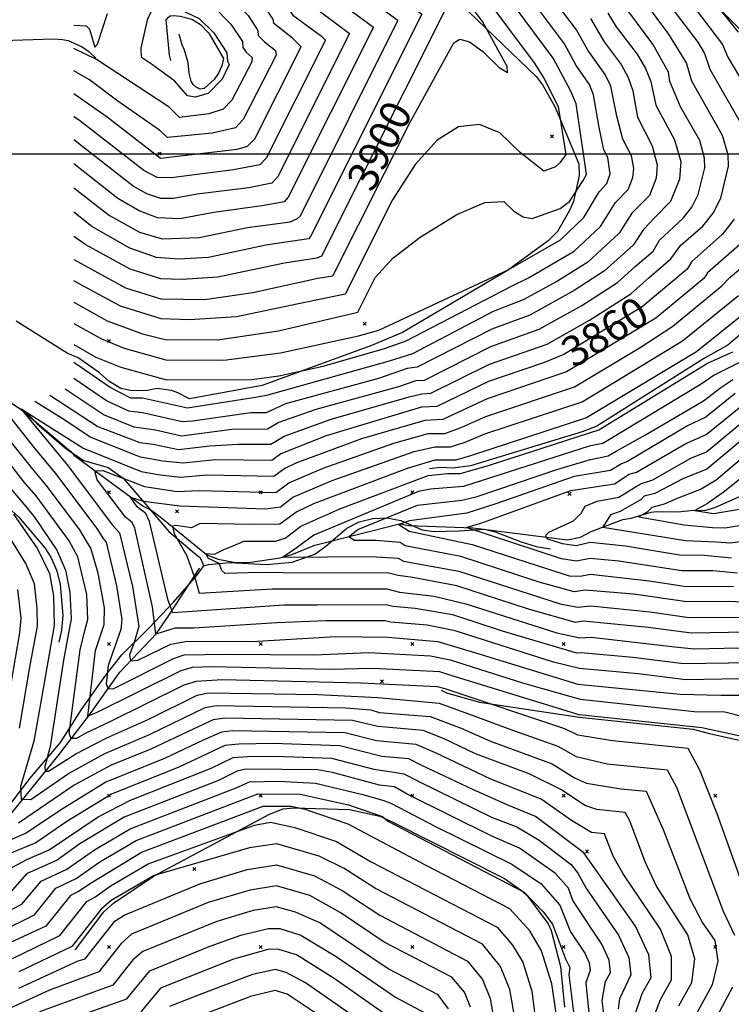
# Model space of a CAD drawing. Extents: x 433906 to 565783, y 855680 to 874049.
# Drawn here: x 510341 to 510811, y 859562 to 860212 of the extents above; entities that cross this region are included whole.
import ezdxf
from ezdxf.enums import TextEntityAlignment as Align

# ---------------------------------------------------------------- set-up
doc = ezdxf.new("R2010")
doc.units = 0
doc.header["$MEASUREMENT"] = 0
doc.layers.get('0').update_dxf_attribs({"linetype": 'CONTINUOUS'})
for name, color, linetype in [('17$0$BREAKLINES', 6, 'CONTINUOUS'), ('17$0$C_CONT_TEXT', 1, 'CONTINUOUS'), ('17$0$GRIDPOINTS', 1, 'CONTINUOUS'), ('17$0$INDCONT', 1, 'CONTINUOUS'), ('17$0$INTCONT', 7, 'CONTINUOUS')]:
    doc.layers.add(name, color=color, linetype=linetype)
doc.styles.add('17$0$STANDARD', font='TXT')
picture_1 = doc.add_image_def('image1.tif', size_in_pixel=(5268, 5923))
picture_2 = doc.add_image_def('image2.tif', size_in_pixel=(5219, 5218))

# ---------------------------------------------------------------- blocks, each defined once
blk = doc.blocks.new('17$0$X')
at = {"color": 0}
for points in [[(-1, 1), (1, -1)], [(1, 1), (-1, -1)]]:
    blk.add_lwpolyline(points, dxfattribs=at)

msp = doc.modelspace()

# ---------------------------------------------------------------- linework, layer by layer
at = {"layer": '17$0$BREAKLINES'}
for points in [[(510765.201984, 860257.189591, 3858.1875), (510818.776393, 860202.939745, 3855.2363), (510860.326997, 860148.053139, 3853.2337), (510863.271587, 860142.764904, 3853.1283), (510869.069136, 860127.331823, 3853.0229), (510870.085257, 860122.045793, 3852.9702), (510872.605103, 860078.708781, 3850.4933), (510871.209588, 860072.266387, 3850.1771), (510869.598758, 860067.95191, 3849.5447), (510866.367287, 860063.335937, 3849.4393), (510816.025347, 860003.67581, 3847.0151), (510808.225126, 859997.24303, 3846.8043), (510792.952863, 859988.509535, 3845.6449), (510721.783407, 859943.728044, 3845.276), (510712.241883, 859940.03589, 3845.276), (510638.399495, 859917.51067, 3845.5922), (510627.088105, 859916.013334, 3845.9084), (510618.706439, 859916.541512, 3845.6449), (510611.438839, 859915.461886, 3845.7503)], [(510631.900395, 860222.452901, 3901.612), (510681.772166, 860174.458056, 3897.4487), (510686.006148, 860168.938501, 3896.9744), (510694.141197, 860154.651111, 3896.7109), (510709.853849, 860116.734807, 3893.2328), (510710.113402, 860109.025101, 3893.2328), (510706.465213, 860091.992778, 3891.3883), (510703.858996, 860085.945502, 3891.3356), (510695.767057, 860072.129736, 3890.0708), (510689.615325, 860066.044419, 3889.5438), (510662.882782, 860046.51215, 3887.9628), (510593.612849, 860005.494428, 3886.4872), (510573.109113, 859996.981784, 3886.3291), (510500.957356, 859970.475405, 3882.9036), (510452.932821, 859961.650228, 3882.6928), (510445.435112, 859965.793721, 3882.2185), (510441.145232, 859967.353398, 3882.0604), (510431.631887, 859968.518834, 3882.0077), (510425.289154, 859967.18463, 3881.955), (510415.144013, 859966.920229, 3882.1658), (510407.763151, 859968.539894, 3881.5861), (510399.730102, 859973.503149, 3881.3753), (510393.691303, 859978.925831, 3881.5861), (510379.517723, 859988.732949, 3881.7442), (510372.281782, 859991.914276, 3881.7442), (510338.644392, 860012.932934, 3882.3766)], [(510440.766, 860185.0305, 3942.1381), (510439.870744, 860188.497937, 3942.6124), (510437.609734, 860211.749303, 3941.7692), (510439.084263, 860213.614768, 3941.5584), (510440.31779, 860214.414217, 3941.4003), (510442.274453, 860214.62211, 3941.3476), (510446.795952, 860214.172801, 3941.3476), (510454.682441, 860212.246817, 3940.8733), (510460.201601, 860208.830695, 3940.8733), (510465.728536, 860203.083704, 3940.9787), (510475.517509, 860186.264507, 3941.4003), (510474.265947, 860181.406113, 3941.3476), (510472.250376, 860176.533254, 3941.2949), (510469.251422, 860172.490578, 3940.8733), (510462.728054, 860166.460022, 3941.2949), (510460.106426, 860166.103951, 3941.6111), (510457.395981, 860167.280761, 3941.98), (510455.365797, 860169.199472, 3942.1908), (510454.184155, 860171.419785, 3942.1381), (510452.749106, 860176.56084, 3942.2962), (510452.108083, 860183.433428, 3942.7178), (510449.705204, 860191.885743, 3943.2975), (510448.156285, 860195.265066, 3943.5083), (510446.16598, 860202.373838, 3942.4543)], [(510218.086, 860205.9435, 3945.5636), (510221.911358, 860205.902981, 3945.1947), (510225.843977, 860205.357281, 3944.7731), (510284.814623, 860195.880412, 3939.2923), (510288.769661, 860195.936202, 3939.2923), (510295.792205, 860197.076075, 3938.4491), (510363.207704, 860199.382537, 3936.0249), (510369.140024, 860198.912317, 3936.4465), (510372.968687, 860198.097286, 3936.6573), (510382.147227, 860194.071402, 3936.8154), (510386.62853, 860190.849013, 3936.4465), (510391.313946, 860186.445623, 3936.1303)], [(510325.311529, 859965.648881, 3863.5628), (510342.258993, 859954.578183, 3859.8739), (510374.634883, 859927.03715, 3856.9754), (510376.952769, 859924.418492, 3856.7119), (510378.154342, 859923.545547, 3856.7119), (510422.465852, 859890.930659, 3850.5987), (510428.135936, 859887.991049, 3850.4933), (510434.464561, 859883.196367, 3848.9123), (510464.334588, 859859.0827, 3843.8531), (510466.70122, 859857.835039, 3843.3788), (510471.982, 859855.960236, 3843.3788), (510483.440501, 859853.719098, 3841.8506), (510491.907392, 859853.806322, 3841.6398), (510512.839648, 859856.820972, 3840.0061), (510520.592016, 859858.936149, 3839.321), (510535.646407, 859865.295424, 3837.1076), (510591.672983, 859879.167135, 3831.8903), (510597.744422, 859878.068857, 3830.5728), (510639.905439, 859876.740665, 3827.6216), (510702.552586, 859868.754727, 3822.4571), (510711.053033, 859870.391326, 3821.772), (510718.099567, 859874.16184, 3821.2977), (510738.967114, 859882.197901, 3817.8195), (510744.455784, 859883.099716, 3816.7128), (510757.603059, 859886.989179, 3815.448), (510761.300777, 859887.38816, 3813.9197), (510775.580219, 859887.100681, 3812.6549), (510785.698932, 859888.23301, 3811.9698), (510793.11464, 859888.132937, 3811.4428), (510799.705429, 859890.026193, 3810.2834), (510822.924872, 859900.338738, 3808.2281)], [(510333.782, 859960.152, 3861.74), (510346.688, 859951.58, 3859.958), (510352.251, 859945.446, 3859.02), (510371.662, 859928.826, 3856.91), (510383.309, 859921.106, 3855.269), (510399.447, 859916.458, 3852.549), (510409.349, 859909.348, 3851.564), (510423.07, 859893.358, 3850.486), (510431.436, 859883.402, 3849.313), (510439.486, 859874.285, 3847.344), (510458.934, 859857.826, 3843.968), (510459.86, 859857.275, 3843.968), (510462.57, 859851.571, 3841.905)], [(510318.319, 859909.4115, 3879.5308), (510333.427207, 859890.018221, 3879.5835), (510340.126337, 859883.99007, 3879.5835), (510357.56846, 859863.399651, 3878.5295), (510361.583179, 859857.173095, 3878.266), (510365.550912, 859848.244034, 3878.266), (510367.597299, 859839.324946, 3878.266), (510369.416472, 859818.866797, 3878.1606), (510368.609705, 859809.167581, 3878.1079), (510366.842977, 859801.135068, 3877.8444)], [(510333.907, 859692.881, 3879.934), (510347.859, 859711.421, 3876.042), (510367.966, 859734.972, 3871.775), (510381.733, 859756.683, 3869.712), (510397.83, 859779.458, 3864.507), (510408.305, 859792.813, 3859.724), (510426.361, 859810.544, 3853.91), (510442.577, 859827.569, 3849.595), (510457.65, 859845.062, 3844.203), (510462.57, 859851.571, 3841.905), (510465.599, 859852.439, 3841.577), (510479.573, 859853.714, 3840.452), (510503.75, 859852.506, 3838.295), (510520.675, 859853.878, 3836.888), (510535.651, 859859.306, 3835.247), (510543.091, 859864.643, 3834.309), (510556.924, 859876.486, 3831.871), (510564.964, 859880.536, 3830.933), (510573.908, 859882.898, 3830.135), (510583.356, 859883.267, 3829.479), (510592.537, 859881.453, 3828.963), (510606.594, 859875.36, 3828.213), (510614.326, 859874.135, 3827.791), (510630.979, 859874.683, 3826.29), (510647.623, 859875.677, 3824.743), (510654.776, 859874.033, 3823.711), (510671.787, 859867.491, 3821.367), (510681.734, 859864.396, 3820.335), (510691.332, 859862.817, 3819.35)], [(510335.143229, 859687.602148, 3880.2686), (510367.078263, 859727.031553, 3873.6285), (510387.025658, 859753.285741, 3867.6734), (510407.008902, 859781.29455, 3860.6116), (510431.192559, 859806.88192, 3855.9214), (510438.471497, 859817.510658, 3852.8648), (510459.420662, 859849.567276, 3847.2786), (510459.582605, 859850.133785, 3846.6462)], [(510619.184, 859769.5515, 3872.7853), (510622.67907, 859767.826071, 3872.838), (510644.482186, 859761.50515, 3872.5218), (510710.274461, 859751.693584, 3868.622), (510785.345485, 859743.891774, 3868.4639), (510796.258397, 859740.899653, 3869.149), (510870.009363, 859724.48417, 3868.3058), (510875.735429, 859721.37168, 3868.622), (510887.252433, 859711.326334, 3868.9909), (510890.606722, 859707.342682, 3869.3598), (510892.895752, 859702.033493, 3869.676), (510894.185852, 859692.749663, 3869.9395), (510893.252276, 859683.738719, 3870.2557), (510889.470387, 859673.835958, 3869.7814), (510884.821819, 859665.943365, 3869.6233), (510845.742246, 859594.88408, 3869.676), (510801.788788, 859525.43376, 3871.2043), (510793.704515, 859506.105489, 3871.6786), (510792.565481, 859500.28592, 3872.311)], [(510377.674, 859598.3055, 3921.3744), (510377.674256, 859598.304671, 3921.3744), (510377.777876, 859598.495659, 3921.1109), (510396.509136, 859623.290953, 3921.1636), (510402.829148, 859628.935973, 3921.0582), (510429.823077, 859647.084576, 3920.0569), (510505.823998, 859687.793512, 3914.6815), (510514.818377, 859691.200857, 3912.7317), (510521.577985, 859691.866822, 3912.4155), (510558.585883, 859690.844935, 3909.3062), (510578.649193, 859686.369523, 3908.3049), (510587.285821, 859682.454429, 3907.7252), (510660.948168, 859645.278044, 3907.6198), (510672.215532, 859637.291989, 3908.0941), (510676.233161, 859633.407956, 3908.3049), (510689.800888, 859615.376192, 3908.99), (510691.759824, 859610.884471, 3908.99), (510697.76538, 859587.2098, 3909.8332), (510700.53609, 859560.287894, 3910.4129)]]:
    msp.add_polyline3d(points, dxfattribs=at)
at = {"layer": '17$0$INDCONT'}
for points in [[(510376.784634, 860291.014442, 3920), (510390.346, 860289.308, 3920), (510411.249, 860284.657, 3920), (510457.377, 860284.973, 3920), (510470.288, 860281.801, 3920), (510480.703, 860275.736, 3920), (510525.646, 860231.565, 3920), (510528.89, 860225.291, 3920), (510558.61, 860202.697, 3920), (510511.186, 860107.909, 3920), (510507.454, 860103.961, 3920), (510492.185, 860101.059, 3920), (510458.042, 860096.746, 3920), (510442.499, 860093.941, 3920), (510434.177, 860093.986, 3920), (510424.954, 860096.957, 3920), (510415.906, 860102.038, 3920), (510376.784634, 860132.547337, 3920)], [(510752.682, 860264.44, 3860), (510804.68, 860195.639, 3860), (510808.352, 860187.23, 3860), (510834.888, 860142.321, 3860)], [(510376.784634, 860053.638646, 3900), (510410.707, 860035.058, 3900), (510434.223, 860027.742, 3900), (510463.242, 860027.32, 3900), (510494.791, 860031.913, 3900), (510537.62, 860041.468, 3900), (510547.674, 860042.959, 3900), (510598.66, 860144.213, 3900), (510627.444, 860196.608, 3900), (510631.502, 860199.141, 3900), (510637.856, 860197.265, 3900), (510646.506, 860190.982, 3900), (510657.453, 860180.29, 3900), (510662.841, 860176.97, 3900), (510662.67, 860181.022, 3900), (510646.329, 860210.612, 3900), (510635.763, 860224.816, 3900)], [(510451.732, 860161.68, 3940), (510443.311, 860171.306, 3940), (510428.632, 860182.06, 3940), (510421.259, 860186.959, 3940), (510421.232, 860193.051, 3940), (510425.635, 860212.604, 3940), (510427.919, 860217.254, 3940), (510434.069, 860218.925, 3940), (510446.794, 860218.654, 3940), (510459.326, 860212.702, 3940), (510469.054, 860203.31, 3940), (510477.715, 860190.091, 3940), (510478.065, 860184.52, 3940), (510479.162, 860182.418, 3940), (510474.561, 860172.725, 3940), (510465.362, 860163.303, 3940), (510456.71, 860160.851, 3940), (510451.732, 860161.68, 3940)], [(510717.624, 860212.781, 3880), (510726.643, 860197.288, 3880), (510737.895, 860182.449, 3880), (510742.585, 860173.849, 3880), (510745.502, 860164.991, 3880), (510748.723, 860147.611, 3880), (510758.338, 860128.707, 3880), (510761.73, 860116.182, 3880), (510760.903, 860107.276, 3880), (510756.457, 860095.986, 3880), (510744.91, 860084.163, 3880), (510736.565, 860071.06, 3880), (510715.893, 860051.845, 3880), (510695.756, 860039.36, 3880), (510673.277, 860027.109, 3880), (510653.42, 860019.34, 3880), (510600.133, 859991.422, 3880), (510584.875, 859986.564, 3880), (510503.773, 859963.984, 3880), (510497.867, 859962.954, 3880), (510451.625, 859955.538, 3880), (510421.957, 859962.189, 3880), (510414.43, 859962.214, 3880), (510400.753, 859969.211, 3880), (510376.784634, 859985.630692, 3880)], [(510817.642, 860064.991, 3860), (510794.759, 860044.983, 3860), (510792.65, 860041.289, 3860), (510760.754, 860014.974, 3860), (510701.841, 859979.494, 3860), (510649.434, 859961.657, 3860), (510620.234, 859948.035, 3860), (510608.325, 859947.523, 3860), (510566.638, 859935.321, 3860), (510523.165, 859919.28, 3860), (510515.963, 859915.867, 3860), (510508.626, 859910.482, 3860), (510464.786, 859911.336, 3860), (510446.983, 859909.914, 3860), (510432.247, 859911.634, 3860), (510421.294, 859913.639, 3860), (510382.644, 859929.264, 3860), (510341.931, 859954.902, 3860), (510372.344, 859918.108, 3860), (510402.228, 859878.449, 3860), (510406.946, 859873.367, 3860), (510415.444, 859837.967, 3860), (510419.677, 859811.563, 3860), (510416.63, 859800.931, 3860), (510413.397, 859792.782, 3860), (510414.154, 859788.903, 3860), (510418.901, 859789.294, 3860), (510440.655, 859799.87, 3860), (510451.503, 859801.88, 3860), (510494.158, 859801.734, 3860), (510549.608, 859804.995, 3860), (510583.896, 859804.594, 3860), (510616.81, 859801.578, 3860), (510643.224, 859793.62, 3860), (510709.36, 859773.551, 3860), (510776.864, 859766.863, 3860), (510803.732, 859766.22, 3860), (510817.658, 859766.173, 3860)], [(510815.509, 859985.579, 3840), (510799.192, 859977.286, 3840), (510790.566, 859971.339, 3840), (510725.676, 859932.321, 3840), (510716.764, 859930.624, 3840), (510633.775, 859903.824, 3840), (510611.953, 859902.255, 3840), (510604.243, 859900.701, 3840), (510535.054, 859871.813, 3840), (510520.93, 859861.499, 3840), (510514.722, 859857.301, 3840), (510572.653, 859857.741, 3840), (510590.733, 859856.603, 3840), (510594.146, 859854.604, 3840), (510630.811, 859848.034, 3840), (510697.726, 859826.572, 3840), (510708.996, 859824.23, 3840), (510717.84, 859825.229, 3840), (510756.825, 859821.142, 3840), (510782.74, 859817.456, 3840), (510824.33, 859817.653, 3840)], [(510835.034, 859949.207, 3820), (510794.376, 859915.44, 3820), (510778.559, 859908.861, 3820), (510760.191, 859899.338, 3820), (510753.138, 859897.424, 3820), (510751.16, 859895.325, 3820), (510737.303, 859887.315, 3820), (510730.905, 859885.276, 3820), (510725.779, 859877.005, 3820), (510780.347, 859868.36, 3820), (510800.575, 859867.346, 3820), (510810.159, 859866.734, 3820), (510827.734, 859869.387, 3820)], [(510336.887, 859885.555, 3880), (510352.678, 859862.856, 3880), (510360.682, 859846.403, 3880), (510363.299, 859831.519, 3880), (510363.754, 859812.21, 3880), (510354.697, 859760.497, 3880), (510350.22, 859735.941, 3880), (510341.49, 859705.932, 3880), (510342.059, 859697.516, 3880), (510348.251, 859697.418, 3880), (510373.15, 859714.591, 3880), (510397.061, 859727.804, 3880), (510426.266, 859739.998, 3880), (510463.396, 859758.005, 3880), (510470.929, 859759.457, 3880), (510556.103, 859757.879, 3880), (510572.627, 859756.465, 3880), (510578.182, 859754.853, 3880), (510611.896, 859752.23, 3880), (510632.192, 859744.448, 3880), (510651.572, 859735.839, 3880), (510692.444, 859720.945, 3880), (510707.177, 859711.709, 3880), (510715.073, 859708.267, 3880), (510737.606, 859704.463, 3880), (510754.423, 859702.88, 3880), (510765.592, 859677.667, 3880), (510783.207, 859631.971, 3880), (510791.569, 859615.927, 3880), (510799.634, 859604.419, 3880), (510801.722, 859590.813, 3880), (510797.833, 859575.108, 3880), (510781.499, 859544.741, 3880)], [(510727.299, 859548.825, 3900), (510725.305, 859564.667, 3900), (510727.496, 859577.353, 3900), (510730.748, 859583.221, 3900), (510729.927, 859591.398, 3900), (510725.033, 859601.883, 3900), (510705.986, 859630.785, 3900), (510703.114, 859638.886, 3900), (510694.569, 859648.508, 3900), (510670.871, 859665.178, 3900), (510652.448, 859673.273, 3900), (510596.694, 859700.839, 3900), (510588.404, 859705.694, 3900), (510578.299, 859706.832, 3900), (510547.427, 859715.194, 3900), (510537.764, 859717.033, 3900), (510490.143, 859717.408, 3900), (510484.449, 859716.094, 3900), (510472.144, 859709.893, 3900), (510409.863, 859685.706, 3900), (510380.599, 859668.068, 3900), (510365.796, 859657.457, 3900), (510345.543, 859648.292, 3900), (510333.289, 859634.412, 3900)], [(510667.846, 859551.927, 3920), (510664.403, 859571.939, 3920), (510658.189, 859587.223, 3920), (510646.271, 859601.93, 3920), (510575.746, 859638.633, 3920), (510555.076, 859651.945, 3920), (510538.523, 859659.961, 3920), (510510.663, 859668.185, 3920), (510492.584, 859665.558, 3920), (510429.756, 859647.189, 3920), (510401.393, 859630.68, 3920), (510394.714, 859625.11, 3920), (510375.367, 859600.412, 3920), (510340.34, 859583.707, 3920)], [(510589.826, 859550.276, 3940), (510548.512, 859579.194, 3940), (510523.556, 859594.963, 3940), (510512.054, 859598.478, 3940), (510505.596, 859598.59, 3940), (510482.172, 859592.13, 3940), (510433.85, 859572.968, 3940), (510420.818, 859557.267, 3940)]]:
    msp.add_polyline3d(points, dxfattribs=at)
at = {"layer": '17$0$INTCONT'}
for points in [[(510376.785, 860349.881858, 3904), (510399.654, 860342.539, 3904), (510426.438, 860335.879, 3904), (510451.46, 860336.196, 3904), (510468.815, 860336.038, 3904), (510481.098, 860333.246, 3904), (510494.939, 860327.903, 3904), (510509.932, 860315.096, 3904), (510568.415, 860270.136, 3904), (510604.855, 860233.679, 3904), (510622.337, 860219.789, 3904), (510540.159, 860055.842, 3904), (510537.044, 860054.474, 3904), (510515.782, 860051.333, 3904), (510471.758, 860041.982, 3904), (510448.278, 860040.589, 3904), (510434.094, 860041.008, 3904), (510413.835, 860047.311, 3904), (510384.59, 860063.328, 3904), (510376.785, 860068.874233, 3904)], [(510376.785, 860335.155544, 3908), (510405.647, 860327.375, 3908), (510421.409, 860323.663, 3908), (510462.58, 860325.337, 3908), (510479.26, 860321.788, 3908), (510494.674, 860312.849, 3908), (510540.708, 860268.084, 3908), (510563.797, 860246.75, 3908), (510606.439, 860215.59, 3908), (510532.864, 860068.921, 3908), (510531.586, 860067.36, 3908), (510503.5, 860063.04, 3908), (510465.573, 860055.091, 3908), (510445.868, 860053.922, 3908), (510431.161, 860054.985, 3908), (510413.693, 860061.06, 3908), (510388.607, 860075.559, 3908), (510376.785, 860084.916258, 3908)], [(510376.785, 860101.013676, 3912), (510400.248, 860082.683, 3912), (510420.09, 860071.816, 3912), (510434.978, 860067.378, 3912), (510459.389, 860068.2, 3912), (510491.218, 860074.747, 3912), (510519.518, 860078.493, 3912), (510524.366, 860080.623, 3912), (510526.291, 860082.469, 3912), (510590.496, 860211.292, 3912), (510549.231, 860241.276, 3912), (510541.381, 860249.753, 3912), (510488.231, 860301.573, 3912), (510472.694, 860309.774, 3912), (510460.37, 860311.95, 3912), (510415.159, 860311.447, 3912), (510376.785, 860320.480623, 3912)], [(510376.785, 860306.049632, 3916), (510417.432, 860297.806, 3916), (510459.497, 860298.176, 3916), (510473.279, 860295.13, 3916), (510485.837, 860287.812, 3916), (510538.441, 860235.109, 3916), (510539.039, 860233.205, 3916), (510574.553, 860206.995, 3916), (510518.089, 860094.727, 3916), (510515.498, 860091.761, 3916), (510502.239, 860089.24, 3916), (510469.191, 860084.685, 3916), (510446.647, 860080.617, 3916), (510431.976, 860081.244, 3916), (510419.897, 860085.841, 3916), (510405.725, 860093.935, 3916), (510376.785, 860116.824569, 3916)], [(510376.785, 860276.030869, 3924), (510393.934, 860274.668, 3924), (510411.271, 860271.346, 3924), (510455.881, 860271.485, 3924), (510465.208, 860269.24, 3924), (510477, 860262.775, 3924), (510514.328, 860225.914, 3924), (510518.956, 860218.147, 3924), (510521.327, 860214.945, 3924), (510540.218, 860200.938, 3924), (510542.667, 860198.4, 3924), (510503.633, 860120.629, 3924), (510499.41, 860116.161, 3924), (510482.131, 860112.877, 3924), (510440.835, 860107.528, 3924), (510431.811, 860107.789, 3924), (510422.844, 860112.312, 3924), (510380.553, 860145.484, 3924), (510376.785, 860147.900293, 3924)], [(510815.206, 860203.616, 3856), (510764.304, 860267.129, 3856)], [(510376.785, 860163.16793, 3928), (510398.718, 860147.773, 3928), (510433.819, 860120.587, 3928), (510484.465, 860126.532, 3928), (510491.366, 860128.362, 3928), (510496.081, 860133.349, 3928), (510526.724, 860194.102, 3928), (510520.919, 860199.627, 3928), (510508.593, 860209.465, 3928), (510508.328, 860212.146, 3928), (510501.519, 860222.067, 3928), (510471.435, 860250.966, 3928), (510461.359, 860255.973, 3928), (510454.384, 860257.996, 3928), (510432.96, 860258.391, 3928), (510404.384, 860258.493, 3928), (510392.658, 860260.605, 3928), (510376.785, 860260.607725, 3928)], [(510376.785, 860241.160647, 3932), (510393.594, 860245.344, 3932), (510402.324, 860245.116, 3932), (510437.257, 860245.125, 3932), (510452.888, 860244.508, 3932), (510461.316, 860241.814, 3932), (510471.022, 860235.243, 3932), (510491.691, 860214.612, 3932), (510498.123, 860204.794, 3932), (510498.444, 860201.552, 3932), (510502.527, 860197.271, 3932), (510509.69, 860191.678, 3932), (510510.213, 860188.547, 3932), (510488.528, 860146.07, 3932), (510483.322, 860140.562, 3932), (510468.07, 860137.138, 3932), (510438.462, 860134.227, 3932), (510433.196, 860139.039, 3932), (510405.746, 860158.221, 3932), (510387.065, 860172.291, 3932), (510376.785, 860178.206461, 3932)], [(510360.900309, 859964.126836, 3868), (510392.58, 859943.57, 3868), (510420.297, 859932.962, 3868), (510429.017, 859931.923, 3868), (510445.798, 859928.301, 3868), (510466.471, 859930.816, 3868), (510485.098, 859931.874, 3868), (510506.81, 859931.884, 3868), (510515.408, 859937.161, 3868), (510546.622, 859948.362, 3868), (510597.943, 859963.144, 3868), (510606.269, 859965.063, 3868), (510612.194, 859965.39, 3868), (510651.029, 859984.73, 3868), (510688.941, 859997.869, 3868), (510716.957, 860013.675, 3868), (510744.226, 860030.921, 3868), (510756.171, 860041.544, 3868), (510770.644, 860054.126, 3868), (510777.346, 860063.04, 3868), (510791.757, 860075.591, 3868), (510798.484, 860084.162, 3868), (510803.551, 860094.195, 3868), (510808.622, 860115.183, 3868), (510808.537, 860122.672, 3868), (510804.81, 860135.543, 3868), (510784.501, 860171.383, 3868), (510781.009, 860183.38, 3868), (510769.314, 860202.41, 3868), (510744.895, 860235.414, 3868)], [(510376.785, 859997.576554, 3884), (510391.172, 859989.266, 3884), (510407.709, 859982.573, 3884), (510437.78, 859974.251, 3884), (510494.247, 859974.425, 3884), (510511.927, 859977.006, 3884), (510541.133, 859983.406, 3884), (510581.773, 859994.868, 3884), (510596.113, 860000.099, 3884), (510665.175, 860035.9, 3884), (510676.782, 860041.555, 3884), (510706.92, 860059.219, 3884), (510724.126, 860075.349, 3884), (510734.098, 860091.204, 3884), (510742.449, 860099.927, 3884), (510745.55, 860107.805, 3884), (510746.127, 860114.019, 3884), (510744.654, 860121.987, 3884), (510739.077, 860133.11, 3884), (510734.994, 860148.272, 3884), (510731.142, 860168.035, 3884), (510727.422, 860175.795, 3884), (510715.891, 860191.809, 3884), (510708.46, 860205.193, 3884), (510682.681, 860239.271, 3884)], [(510758.571, 860236.527, 3864), (510788.357, 860197.103, 3864), (510792.844, 860189.51, 3864), (510796.426, 860179.306, 3864), (510819.873, 860138.24, 3864)], [(510376.785, 860011.461459, 3888), (510394.925, 860001.231, 3888), (510409.989, 859995.135, 3888), (510437.38, 859987.555, 3888), (510475.687, 859987.348, 3888), (510513.062, 859992.112, 3888), (510564.62, 860003.322, 3888), (510577.931, 860006.948, 3888), (510663.333, 860046.916, 3888), (510697.948, 860066.594, 3888), (510713.242, 860081.488, 3888), (510723.286, 860098.245, 3888), (510728.44, 860103.869, 3888), (510730.542, 860110.302, 3888), (510729.045, 860120.952, 3888), (510726.417, 860126.016, 3888), (510723.343, 860140.669, 3888), (510719.699, 860162.222, 3888), (510716.949, 860169.141, 3888), (510708.25, 860181.678, 3888), (510700.523, 860196.052, 3888), (510672.205, 860233.991, 3888)], [(510645.35, 860230.679, 3896), (510680.534, 860183.443, 3896), (510686.947, 860173.274, 3896), (510696.305, 860154.644, 3896), (510701.424, 860122.95, 3896), (510697.451, 860117.519, 3896), (510694.536, 860114.783, 3896), (510686.734, 860112.003, 3896), (510671.136, 860124.233, 3896), (510657.887, 860137.173, 3896), (510644.347, 860142.86, 3896), (510630.514, 860141.294, 3896), (510616.388, 860132.476, 3896), (510601.904, 860116.38, 3896), (510587.062, 860093.005, 3896), (510555.718, 860030.759, 3896), (510524.937, 860024.38, 3896), (510484.127, 860015.763, 3896), (510453.098, 860013.923, 3896), (510434.353, 860014.476, 3896), (510407.58, 860022.806, 3896), (510382.611, 860036.255, 3896), (510376.785, 860039.509841, 3896)], [(510376.785, 860025.453884, 3892), (510398.679, 860013.197, 3892), (510422.127, 860004.63, 3892), (510436.98, 860000.859, 3892), (510471.539, 860000.672, 3892), (510511.828, 860006.537, 3892), (510564.055, 860018.868, 3892), (510575.464, 860041.797, 3892), (510587.311, 860054.461, 3892), (510605.332, 860068.344, 3892), (510629.526, 860083.447, 3892), (510647.873, 860091.35, 3892), (510660.374, 860092.051, 3892), (510667.028, 860085.552, 3892), (510673.312, 860081.776, 3892), (510679.224, 860080.724, 3892), (510697.62, 860087.279, 3892), (510703.67, 860091.979, 3892), (510712.796, 860105.806, 3892), (510714.922, 860109.692, 3892), (510713.756, 860118.922, 3892), (510708.256, 860156.408, 3892), (510704.653, 860164.839, 3892), (510692.968, 860186.426, 3892), (510661.729, 860228.71, 3892)], [(510370.898056, 859968.287241, 3872), (510396.633, 859951.152, 3872), (510416.364, 859943.301, 3872), (510430.523, 859941.346, 3872), (510447.741, 859937.38, 3872), (510480.944, 859941.835, 3872), (510504.608, 859941.914, 3872), (510511.53, 859946.102, 3872), (510536.614, 859954.882, 3872), (510591.08, 859969.956, 3872), (510602.568, 859973.847, 3872), (510608.174, 859974.067, 3872), (510651.826, 859996.267, 3872), (510683.72, 860007.615, 3872), (510711.88, 860023.398, 3872), (510735.508, 860038.509, 3872), (510747.204, 860049.155, 3872), (510758.999, 860059.152, 3872), (510763.142, 860066.408, 3872), (510778.814, 860080.891, 3872), (510784.475, 860088.103, 3872), (510788.739, 860096.546, 3872), (510793.006, 860114.206, 3872), (510792.934, 860120.509, 3872), (510789.771, 860132.154, 3872), (510777.057, 860154.391, 3872), (510769.947, 860171.079, 3872), (510769.173, 860177.25, 3872), (510758.841, 860195.756, 3872), (510737.908, 860223.984, 3872)], [(510468.536, 860221.058, 3936), (510480.373, 860208.961, 3936), (510487.919, 860197.442, 3936), (510488.296, 860193.638, 3936), (510490.434, 860190.482, 3936), (510494.426, 860187.048, 3936), (510494.196, 860184.084, 3936), (510480.976, 860158.79, 3936), (510475.278, 860152.762, 3936), (510465.771, 860149.756, 3936), (510446.457, 860147.38, 3936), (510439.705, 860154.116, 3936), (510391.768, 860185.558, 3936), (510376.785, 860192.856413, 3936)], [(510729.058, 860216.23, 3876), (510734.625, 860207.097, 3876), (510748.368, 860189.103, 3876), (510754.028, 860179.663, 3876), (510757.337, 860171.12, 3876), (510760.649, 860155.535, 3876), (510772.985, 860132.585, 3876), (510777.332, 860118.345, 3876), (510776.255, 860106.748, 3876), (510770.466, 860092.045, 3876), (510760.145, 860081.336, 3876), (510752.603, 860073.55, 3876), (510745.893, 860063.07, 3876), (510726.789, 860046.098, 3876), (510706.804, 860033.121, 3876), (510677.607, 860017.017, 3876), (510652.623, 860007.804, 3876), (510603.209, 859982.557, 3876), (510596.704, 859981.678, 3876), (510577.75, 859975.132, 3876), (510516.387, 859958.374, 3876), (510503.668, 859952.599, 3876), (510493.611, 859952.594, 3876), (510454.912, 859947.04, 3876), (510448.131, 859946.68, 3876), (510422.027, 859952.494, 3876), (510413.111, 859953.522, 3876), (510398.23, 859960.502, 3876), (510376.785, 859975.093886, 3876)], [(510376.785, 860208.237796, 3936), (510384.778, 860207.922, 3936), (510387.041, 860205.699, 3936), (510390.47, 860193.799, 3936), (510392.419, 860195.746, 3936), (510398.985, 860216.013, 3936)], [(510812.492, 860080.221, 3864), (510804.699, 860070.291, 3864), (510784.22, 860052.125, 3864), (510781.433, 860047.244, 3864), (510751.782, 860022.348, 3864), (510700.024, 859991.03, 3864), (510686.569, 859985.505, 3864), (510650.231, 859973.193, 3864), (510616.214, 859956.712, 3864), (510606.104, 859956.278, 3864), (510581.857, 859948.911, 3864), (510543.206, 859937.342, 3864), (510513.342, 859925.404, 3864), (510507.287, 859920.959, 3864), (510470.172, 859921.503, 3864), (510448.965, 859919.195, 3864), (510435.353, 859920.594, 3864), (510420.796, 859923.3, 3864), (510387.468, 859936.474, 3864), (510370.727, 859947.634, 3864), (510350.890511, 859959.961416, 3864)], [(510827.994, 859777.136, 3856), (510780.608, 859776.39, 3856), (510749.17, 859780.331, 3856), (510710.435, 859783.752, 3856), (510693.324, 859788.099, 3856), (510628.358, 859808.72, 3856), (510609.798, 859812.462, 3856), (510585.974, 859814.424, 3856), (510582.083, 859815.372, 3856), (510543.012, 859815.324, 3856), (510510.6, 859813.941, 3856), (510455.875, 859810.511, 3856), (510443.463, 859810.368, 3856), (510430.863, 859806.534, 3856), (510428.595, 859824.558, 3856), (510416.861, 859876.428, 3856), (510415.286, 859880.19, 3856), (510410.839, 859883.76, 3856), (510392.182, 859908.367, 3856), (510390.482, 859914.197, 3856), (510395.948, 859914.476, 3856), (510423.275, 859903.914, 3856), (510445.001, 859900.632, 3856), (510459.399, 859901.17, 3856), (510509.966, 859900.004, 3856), (510518.583, 859906.33, 3856), (510541.21, 859916.003, 3856), (510587.892, 859932.444, 3856), (510610.547, 859938.768, 3856), (510621.509, 859938.812, 3856), (510632.805, 859943.002, 3856), (510648.637, 859950.12, 3856), (510706.97, 859969.666, 3856), (510750.382, 859995.652, 3856), (510771.941, 860009.728, 3856), (510804.341, 860036.264, 3856), (510809.781, 860041.918, 3856), (510830.584, 860059.691, 3856)], [(510838.454, 859787.851, 3852), (510779.088, 859786.82, 3852), (510745.589, 859791.146, 3852), (510711.375, 859794.108, 3852), (510708.513, 859793.831, 3852), (510659.654, 859808.37, 3852), (510626.699, 859819.243, 3852), (510601.893, 859823.308, 3852), (510587.528, 859824.676, 3852), (510582.617, 859825.872, 3852), (510537.467, 859825.654, 3852), (510515.58, 859825.591, 3852), (510442.036, 859820.585, 3852), (510438.968, 859828.748, 3852), (510426.571, 859880.837, 3852), (510424.179, 859886.107, 3852), (510418.463, 859890.498, 3852), (510414.169, 859896.966, 3852), (510422.676, 859894.299, 3852), (510446.616, 859891.224, 3852), (510503.206, 859889.214, 3852), (510513.092, 859890.456, 3852), (510521.204, 859896.793, 3852), (510547.195, 859907.904, 3852), (510601.308, 859926.917, 3852), (510614.931, 859930.156, 3852), (510625.169, 859930.063, 3852), (510634.955, 859933.205, 3852), (510647.84, 859938.583, 3852), (510712.1, 859959.838, 3852), (510778.346, 859999.98, 3852), (510815.333, 860029.87, 3852)], [(510833.22, 860029.381, 3848), (510787.54, 859992.76, 3848), (510715.047, 859949.135, 3848), (510638.448, 859924.125, 3848), (510628.829, 859921.315, 3848), (510614.991, 859921.259, 3848), (510596.661, 859915.761, 3848), (510534.8, 859892.457, 3848), (510523.824, 859887.256, 3848), (510512.644, 859879.049, 3848), (510494.097, 859878.733, 3848), (510460.063, 859879.462, 3848), (510454.286, 859876.61, 3848), (510443.949, 859878.169, 3848), (510441.741, 859877.627, 3848), (510442.999, 859872.876, 3848), (510451.174, 859858.086, 3848), (510457.256, 859841.454, 3848), (510459.433, 859833.417, 3848), (510507.488, 859836.431, 3848), (510541.092, 859836.341, 3848), (510583.152, 859836.372, 3848), (510591.629, 859834.259, 3848), (510614.582, 859831.638, 3848), (510635.422, 859826.584, 3848), (510695.525, 859807.336, 3848), (510710.536, 859804.07, 3848), (510718.064, 859804.42, 3848), (510773.372, 859798.094, 3848), (510785.951, 859796.857, 3848), (510835.785, 859797.799, 3848)], [(510820.946, 859807.868, 3844), (510784.345, 859807.156, 3844), (510755.65, 859810.873, 3844), (510713.125, 859814.967, 3844), (510707.665, 859814.111, 3844), (510676.743, 859823.008, 3844), (510629.44, 859838.437, 3844), (510600.344, 859843.754, 3844), (510590.635, 859845.18, 3844), (510583.687, 859846.872, 3844), (510530.122, 859846.704, 3844), (510499.397, 859847.272, 3844), (510476.669, 859846.495, 3844), (510474.422, 859848.461, 3844), (510472.615, 859853.031, 3844), (510465.683, 859856.451, 3844), (510463.758, 859859.735, 3844), (510469.448, 859859.199, 3844), (510475.685, 859862.335, 3844), (510481.897, 859864.687, 3844), (510488.868, 859867.743, 3844), (510509.731, 859867.914, 3844), (510516.234, 859869.741, 3844), (510526.445, 859877.719, 3844), (510552.314, 859889.184, 3844), (510610.487, 859911.253, 3844), (510623.236, 859912.578, 3844), (510631.794, 859912.577, 3844), (510650.921, 859918.061, 3844), (510723.142, 859941.207, 3844), (510794.771, 859985.239, 3844), (510811.501, 859992.754, 3844)], [(510820.643, 859827.423, 3836), (510809.68, 859828.073, 3836), (510781.135, 859827.756, 3836), (510745.939, 859832.777, 3836), (510714.051, 859835.525, 3836), (510706.818, 859834.39, 3836), (510683.721, 859840.873, 3836), (510632.182, 859857.631, 3836), (510595.405, 859864.776, 3836), (510592.101, 859867.005, 3836), (510576.154, 859868.297, 3836), (510561.848, 859868.269, 3836), (510557.866, 859870.66, 3836), (510564.207, 859875.47, 3836), (510603.525, 859891.601, 3836), (510632.705, 859894.904, 3836), (510642.299, 859896.993, 3836), (510696.038, 859915.435, 3836), (510717.61, 859921.636, 3836), (510729.393, 859924.144, 3836), (510734.676, 859927.249, 3836), (510754.012, 859938.038, 3836), (510792.182, 859960.409, 3836), (510803.613, 859969.332, 3836), (510811.594, 859974.614, 3836)], [(510813.121, 859965.376, 3832), (510793.71, 859949.632, 3832), (510781.562, 859943.836, 3832), (510741.956, 859920.413, 3832), (510737.989, 859918.941, 3832), (510730.835, 859914.5, 3832), (510706.944, 859910.508, 3832), (510655.143, 859892.442, 3832), (510636.143, 859886.232, 3832), (510598.309, 859881.362, 3832), (510591.258, 859878.876, 3832), (510598.02, 859874.422, 3832), (510639.647, 859865.735, 3832), (510703.49, 859844.965, 3832), (510710.74, 859844.708, 3832), (510717.617, 859846.039, 3832), (510756.452, 859841.768, 3832), (510779.529, 859838.056, 3832), (510811.954, 859837.957, 3832)], [(510814.736, 859846.81, 3828), (510798.414, 859848.279, 3828), (510777.924, 859848.356, 3828), (510736.228, 859854.68, 3828), (510717.505, 859856.443, 3828), (510708.46, 859854.641, 3828), (510698.576, 859856.154, 3828), (510635.636, 859876.866, 3828), (510646.58, 859880.082, 3828), (510704.554, 859901.304, 3828), (510733.563, 859905.694, 3828), (510743.214, 859912.08, 3828), (510748.034, 859913.388, 3828), (510780.561, 859932.178, 3828), (510793.932, 859938.234, 3828), (510822.521, 859961.26, 3828)], [(510332.610256, 859952.354377, 3864), (510350.475, 859929.398, 3864), (510365.491, 859911.338, 3864), (510392.427, 859875.627, 3864), (510395.832, 859869.723, 3864), (510398.03, 859867.215, 3864), (510404.966, 859838.264, 3864), (510408.383, 859816.153, 3864), (510407.69, 859809.535, 3864), (510399.266, 859785.695, 3864), (510397.984, 859773.636, 3864), (510399.362, 859770.625, 3864), (510402.681, 859770.383, 3864), (510442.541, 859790.457, 3864), (510449.476, 859792.822, 3864), (510476.478, 859793.334, 3864), (510535.53, 859792.828, 3864), (510571.423, 859794.431, 3864), (510612.164, 859792.111, 3864), (510625.102, 859789.544, 3864), (510672.745, 859774.312, 3864), (510710.809, 859763.571, 3864), (510786.005, 859755.462, 3864), (510806.377, 859755.293, 3864), (510873.826, 859738.058, 3864)], [(510810.749, 859856.64, 3824), (510792.781, 859858.382, 3824), (510776.319, 859858.656, 3824), (510740.793, 859864.565, 3824), (510717.393, 859866.848, 3824), (510708.281, 859864.778, 3824), (510699.11, 859866.014, 3824), (510689.479, 859869.244, 3824), (510687.844, 859871.372, 3824), (510690.214, 859873.733, 3824), (510706.316, 859881.288, 3824), (510711.459, 859886.315, 3824), (510714.084, 859890.932, 3824), (510721.988, 859894.334, 3824), (510736.29, 859896.888, 3824), (510747.754, 859904.004, 3824), (510751.355, 859905.931, 3824), (510758.694, 859908.338, 3824), (510783.8, 859922.668, 3824), (510794.154, 859926.837, 3824), (510823.877, 859951.382, 3824)], [(510790.997, 859744.772, 3868), (510710.208, 859753.271, 3868), (510623.475, 859779.956, 3868), (510618.296, 859781.538, 3868), (510574.046, 859783.851, 3868), (510545.78, 859783.227, 3868), (510467.581, 859784.903, 3868), (510454.839, 859784.481, 3868), (510447.347, 859782.363, 3868), (510391.419, 859754.551, 3868), (510386.007, 859752.371, 3868), (510391.053, 859795.763, 3868), (510396.831, 859812.808, 3868), (510396.843, 859823.871, 3868), (510392.736, 859846.615, 3868), (510388.013, 859863.318, 3868), (510385.006, 859867.827, 3868), (510380.658, 859875.398, 3868), (510358.478, 859904.747, 3868), (510349.586, 859915.277, 3868), (510329.365, 859940.612, 3868), (510324.038933, 859948.787555, 3868)], [(510836.595, 859938.555, 3816), (510800.491, 859908.115, 3816), (510790.583, 859902.138, 3816), (510774.916, 859895.891, 3816), (510766.269, 859892.314, 3816), (510758.1, 859890.097, 3816), (510755.249, 859887.123, 3816), (510749.535, 859883.934, 3816), (510779.337, 859878.615, 3816), (510798.184, 859876.91, 3816), (510806.591, 859876.597, 3816), (510825.151, 859879.705, 3816)], [(510827.239, 859615.645, 3872), (510801.142, 859687.994, 3872), (510789.686, 859716.643, 3872), (510782.068, 859731.05, 3872), (510732.191, 859736.124, 3872), (510709.355, 859739.823, 3872), (510700.703, 859744.002, 3872), (510621.847, 859770.368, 3872), (510616.651, 859771.659, 3872), (510566.022, 859774.174, 3872), (510474.875, 859776.435, 3872), (510457.532, 859775.141, 3872), (510449.332, 859772.868, 3872), (510400.456, 859748.547, 3872), (510384.552, 859741.08, 3872), (510378.543, 859737.646, 3872), (510374.873, 859737.679, 3872), (510373.543, 859741.179, 3872), (510380.982, 859796.083, 3872), (510383.919, 859808.967, 3872), (510385.972, 859816.081, 3872), (510385.197, 859832.705, 3872), (510379.261, 859857.445, 3872), (510373.618, 859868.164, 3872), (510351.884, 859897.811, 3872), (510343.874, 859906.723, 3872), (510323.575, 859932.862, 3872)], [(510834.573, 859923.525, 3812), (510805.173, 859899.858, 3812), (510794.82, 859892.646, 3812), (510786.574, 859888.005, 3812), (510798.786, 859886.132, 3812), (510822.568, 859890.023, 3812)], [(510331.41, 859906.743, 3876), (510344.014, 859892.019, 3876), (510350.708, 859883.584, 3876), (510365.528, 859861.923, 3876), (510371.284, 859848.757, 3876), (510374.185, 859834.147, 3876), (510374.961, 859816.548, 3876), (510372.538, 859803.544, 3876), (510369.957, 859789.226, 3876), (510361.095, 859732.354, 3876), (510357.555, 859719.18, 3876), (510357.767, 859716.048, 3876), (510360.072, 859716.011, 3876), (510378.131, 859727.434, 3876), (510398.576, 859738.164, 3876), (510426.111, 859750.352, 3876), (510458.046, 859766.125, 3876), (510465.566, 859767.799, 3876), (510537.731, 859766.695, 3876), (510577.203, 859764.791, 3876), (510591.747, 859763.295, 3876), (510617.674, 859761.05, 3876), (510641.259, 859752.459, 3876), (510664.39, 859743.845, 3876), (510696.071, 859732.643, 3876), (510708.266, 859725.766, 3876), (510728.703, 859720.988, 3876), (510768.245, 859716.965, 3876), (510774.285, 859705.543, 3876), (510805.223, 859623.808, 3876), (510812.558, 859607.774, 3876)], [(510340.864, 859744.557, 3884), (510347.58, 859784.609, 3884), (510352.818, 859811.796, 3884), (510352.628, 859823.665, 3884), (510350.678, 859839.717, 3884), (510345.03, 859853.093, 3884), (510328.752, 859879.5, 3884)], [(510332.493, 859757.237, 3888), (510341.096, 859807.316, 3888), (510341.992, 859816.97, 3888), (510339.826, 859835.843, 3888)], [(510775.873, 859561.314, 3884), (510784.416, 859576.73, 3884), (510786.381, 859592.33, 3884), (510781.769, 859608.113, 3884), (510761.191, 859640.134, 3884), (510753.604, 859656.276, 3884), (510743.482, 859683.344, 3884), (510740.6, 859688.795, 3884), (510721.728, 859690.715, 3884), (510713.846, 859693.327, 3884), (510698.456, 859703.692, 3884), (510677.171, 859714.319, 3884), (510641.856, 859727.574, 3884), (510621.007, 859737.324, 3884), (510607.198, 859742.922, 3884), (510577.329, 859745.49, 3884), (510560.668, 859749.471, 3884), (510476.293, 859751.116, 3884), (510468.745, 859749.886, 3884), (510455.453, 859743.893, 3884), (510427.569, 859730.535, 3884), (510401.326, 859720.112, 3884), (510376.962, 859706.779, 3884), (510340.292, 859681.671, 3884)], [(510757.178, 859548.318, 3888), (510763.779, 859565.324, 3888), (510770.999, 859578.353, 3888), (510771.041, 859593.848, 3888), (510763.905, 859611.808, 3888), (510739.176, 859648.297, 3888), (510732.659, 859660, 3888), (510726.777, 859674.71, 3888), (510718.24, 859675.579, 3888), (510705, 859683.595, 3888), (510685.19, 859697.55, 3888), (510651.922, 859710.812, 3888), (510615.322, 859728.073, 3888), (510602.499, 859733.615, 3888), (510576.477, 859736.128, 3888), (510555.426, 859741.363, 3888), (510481.656, 859742.775, 3888), (510474.095, 859741.767, 3888), (510462.02, 859736.579, 3888), (510436.607, 859724.531, 3888), (510397.922, 859708.813, 3888), (510367.931, 859690.367, 3888), (510345.365, 859675.125, 3888), (510324.251, 859666.252, 3888)], [(510822.602, 859737.929, 3868), (510790.997, 859744.772, 3868)], [(510746.554, 859553.768, 3892), (510751.685, 859569.333, 3892), (510757.582, 859579.976, 3892), (510756.093, 859594.805, 3892), (510747.219, 859613.821, 3892), (510713.216, 859662.214, 3892), (510681.288, 859686.07, 3892), (510662.648, 859693.969, 3892), (510640.025, 859703.924, 3892), (510606.438, 859719.878, 3892), (510597.801, 859724.308, 3892), (510580.049, 859725.826, 3892), (510552.213, 859732.812, 3892), (510508.065, 859734.376, 3892), (510485.66, 859733.925, 3892), (510476.421, 859732.975, 3892), (510445.644, 859718.527, 3892), (510401.902, 859701.11, 3892), (510372.154, 859682.934, 3892), (510351.533, 859668.873, 3892), (510332.966, 859661.071, 3892)], [(510333.755, 859651.49, 3896), (510345.783, 859657.773, 3896), (510360.414, 859664.272, 3896), (510392.854, 859685.928, 3896), (510414.123, 859697.037, 3896), (510467.325, 859718.007, 3896), (510481.838, 859724.996, 3896), (510491.286, 859725.682, 3896), (510509.368, 859726.046, 3896), (510546.842, 859724.617, 3896), (510574.772, 859717.403, 3896), (510588.165, 859715.428, 3896), (510594.372, 859714.305, 3896), (510603.951, 859709.571, 3896), (510652.273, 859685.786, 3896), (510668.929, 859679.243, 3896), (510683.663, 859670.642, 3896), (510704.859, 859654.494, 3896), (510709.236, 859648.754, 3896), (510714.904, 859638.446, 3896), (510736.126, 859607.852, 3896), (510743.01, 859593.101, 3896), (510744.165, 859581.598, 3896), (510736.845, 859565.883, 3896), (510735.929, 859559.217, 3896)], [(510323.867, 859618.893, 3904), (510342.426, 859628.365, 3904), (510355.175, 859643.567, 3904), (510372.01, 859651.345, 3904), (510390.271, 859664.191, 3904), (510413.844, 859678.004, 3904), (510483.811, 859705.069, 3904), (510492.674, 859709.038, 3904), (510511.974, 859709.386, 3904), (510536.1, 859708.226, 3904), (510567.323, 859700.652, 3904), (510581.978, 859696.536, 3904), (510586.351, 859694.695, 3904), (510615.309, 859679.634, 3904), (510665.662, 859654.732, 3904), (510685.006, 859641.807, 3904), (510697.481, 859627.759, 3904), (510704.534, 859610.176, 3904), (510713.941, 859595.914, 3904), (510716.844, 859589.694, 3904), (510717.33, 859584.844, 3904), (510714.518, 859576.454, 3904), (510716.951, 859552.075, 3904)], [(510327.986, 859610.096, 3908), (510350.69, 859621.383, 3908), (510364.808, 859638.842, 3908), (510378.224, 859645.234, 3908), (510393.955, 859656.352, 3908), (510417.825, 859670.301, 3908), (510493.507, 859699.32, 3908), (510498.092, 859701.06, 3908), (510525.99, 859700.812, 3908), (510557.975, 859693.792, 3908), (510580.415, 859686.151, 3908), (510583.969, 859683.05, 3908), (510673.95, 859636.271, 3908), (510686.466, 859623.344, 3908), (510692.465, 859615.219, 3908), (510701.177, 859592.33, 3908), (510703.913, 859586.466, 3908), (510703.355, 859581.739, 3908), (510706.604, 859555.324, 3908)], [(510694.991, 859556.413, 3912), (510692.192, 859575.771, 3912), (510685.409, 859597.645, 3912), (510677.53, 859610.713, 3912), (510664.396, 859625.187, 3912), (510609.286, 859653.887, 3912), (510557.702, 859681.045, 3912), (510529.31, 859690.791, 3912), (510520.103, 859692.702, 3912), (510501.421, 859692.698, 3912), (510421.805, 859662.599, 3912), (510388.149, 859642.124, 3912), (510379.825, 859636.643, 3912), (510374.441, 859634.116, 3912), (510358.247, 859613.848, 3912), (510322.88, 859597.444, 3912)], [(510336.222, 859592.504, 3916), (510367.526, 859607.761, 3916), (510385.258, 859629.981, 3916), (510390.652, 859633.012, 3916), (510401.321, 859640.674, 3916), (510425.786, 859654.897, 3916), (510495.957, 859680.463, 3916), (510506.428, 859682.501, 3916), (510522.473, 859678.94, 3916), (510549.956, 859669.688, 3916), (510572.93, 859656.304, 3916), (510656.004, 859613.071, 3916), (510666.249, 859601.344, 3916), (510673.094, 859589.991, 3916), (510678.986, 859570.988, 3916), (510681.286, 859551.704, 3916)], [(510340.408, 859572.924, 3924), (510379.51, 859591.005, 3924), (510384.18, 859592.289, 3924), (510403.79, 859617.076, 3924), (510409.945, 859621.13, 3924), (510459.869, 859641.783, 3924), (510491.068, 859651.122, 3924), (510510.504, 859654.348, 3924), (510535.53, 859646.961, 3924), (510553.763, 859637.395, 3924), (510578.562, 859620.962, 3924), (510636.537, 859590.79, 3924), (510646.335, 859578.7, 3924), (510651.443, 859566.136, 3924), (510654.273, 859549.685, 3924)], [(510638.483, 859560.332, 3928), (510634.481, 859570.177, 3928), (510626.167, 859580.113, 3928), (510581.378, 859603.29, 3928), (510552.45, 859622.845, 3928), (510532.536, 859633.961, 3928), (510510.345, 859640.512, 3928), (510493.11, 859637.651, 3928), (510465.445, 859629.37, 3928), (510414.864, 859608.578, 3928), (510408.057, 859602.484, 3928), (510393.174, 859583.623, 3928), (510360.76, 859571.628, 3928), (510326.287, 859556.009, 3928)], [(510623.833, 859559.375, 3932), (510617.07, 859568.509, 3932), (510584.194, 859585.619, 3932), (510538.937, 859616.035, 3932), (510522.955, 859623.076, 3932), (510510.186, 859626.676, 3932), (510495.152, 859624.18, 3932), (510471.02, 859616.956, 3932), (510422.216, 859597.19, 3932), (510415.601, 859591.582, 3932), (510402.388, 859574.838, 3932), (510354.163, 859557.297, 3932)], [(510364.356, 859549.16, 3936), (510411.757, 859565.968, 3936), (510426.841, 859584.41, 3936), (510465.981, 859600.504, 3936), (510487, 859607.945, 3936), (510504.87, 859612.341, 3936), (510512.665, 859612.205, 3936), (510526.55, 859607.962, 3936), (510549.825, 859593.744, 3936), (510588.891, 859566.977, 3936), (510607.897, 859556.787, 3936)], [(510585.548, 859537.564, 3944), (510529.677, 859576.495, 3944), (510516.869, 859583.148, 3944), (510509.709, 859585.167, 3944), (510494.582, 859581.952, 3944), (510458.322, 859568.062, 3944), (510439.858, 859560.703, 3944)], [(510811.25, 859573.485, 3876), (510789.051, 859531.968, 3876)], [(510549.787, 859547.351, 3948), (510517.57, 859568.963, 3948), (510509.55, 859571.331, 3948), (510493.323, 859567.304, 3948), (510447.869, 859550.083, 3948)]]:
    msp.add_polyline3d(points, dxfattribs=at)

# ---------------------------------------------------------------- block references
at = {"layer": '17$0$GRIDPOINTS'}
for p in [(510692.2655, 860135.0395, 3898.9455), (510433.2875, 860123.5245, 3928.8811), (510568.5545, 860011.2895, 3889.617), (510400, 859999.99, 3888.328), (510400, 859899.999, 3851.894), (510500, 859899.999, 3853.301), (510600, 859899.996, 3833.982), (510703.7885, 859899.0585, 3827.0578), (510444.7685, 859887.5395, 3850.5109), (510400, 859799.999, 3860.337), (510500, 859799.999, 3859.822), (510600, 859799.999, 3857.384), (510699.999, 859799.996, 3842.004), (510580.0415, 859775.2715, 3871.2761), (510400, 859699.997, 3885.288), (510500, 859699.997, 3907.468), (510600, 859699.997, 3897.387), (510700, 859699.997, 3883.273), (510799.999, 859699.994, 3872.863), (510715.3595, 859663.0765, 3891.3035), (510456.2905, 859651.5585, 3921.1864), (510400, 859599.997, 3922.993), (510500, 859599.997, 3937.342), (510600, 859599.997, 3927.495), (510700, 859599.997, 3905.972), (510800, 859599.997, 3878.072)]:
    msp.add_blockref('17$0$X', p, dxfattribs=at)

# ---------------------------------------------------------------- texts
at = {"layer": '17$0$C_CONT_TEXT', "style": '17$0$STANDARD'}
for s, rotation, p in [('3900', 63.477994122, (510587.348389, 860124.289358)), ('3860', 31.667377337, (510732.326057, 859997.445238))]:
    msp.add_text(s, height=20, rotation=rotation, dxfattribs=at).set_placement(p, align=Align.CENTER)

# ---------------------------------------------------------------- referenced raster images: frames only (the image files are external)
image = msp.add_image(picture_2, insert=(508808.1664, 855681.323), size_in_units=(6800.886109, 6799.583008))
image.dxf.flags = 7
image = msp.add_image(picture_1, insert=(508809, 855681), size_in_units=(3951.098777, 4442.361059))
image.dxf.flags = 7

doc.saveas('drawing.dxf')
